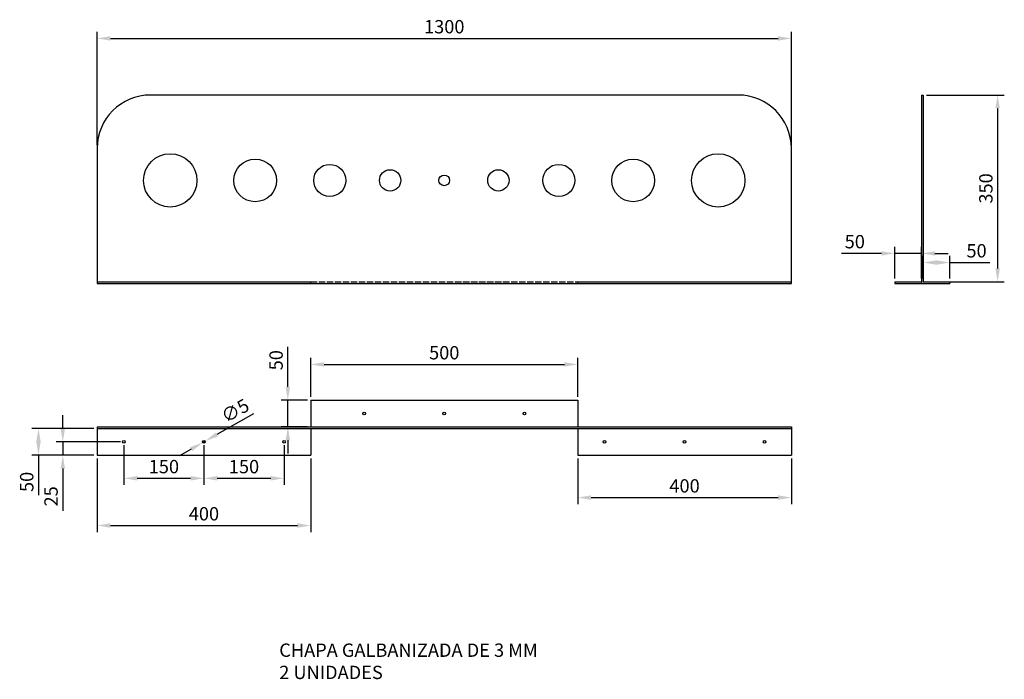
# Model space of a CAD drawing. Units: millimetres. Extents: x -15 to 1829, y -668 to 568.
import ezdxf

# ---------------------------------------------------------------- set-up
doc = ezdxf.new("R2010")
doc.units = ezdxf.units.MM
doc.linetypes.add('ACAD_ISO02W100', pattern=[15, 12, -3])
doc.layers.add('2', color=2, linetype='ACAD_ISO02W100')
doc.layers.add('cotas', color=4, linetype='Continuous')
doc.dimstyles.new('ISO-25', dxfattribs={"dimscale": 10, "dimtxt": 2.5, "dimasz": 2.5, "dimexe": 1.25, "dimexo": 0.625, "dimtad": 1, "dimtxsty": 'Standard', "dimcen": 2.5, "dimadec": 0, "dimazin": 0, "dimtfac": 1, "dimtmove": 0, "dimatfit": 3, "dimfxl": 1, "dimarcsym": 0})

# ---------------------------------------------------------------- blocks, each defined once
blk = doc.blocks.new('*D5')
at = {"layer": 'cotas', "color": 0, "lineweight": -2}
for p, q in [((130.2, 333.3), (130.2, 545.6)), ((1430.2, 333.3), (1430.2, 545.6)), ((155.2, 533.1), (1405.2, 533.1))]:
    blk.add_line(p, q, dxfattribs=at)
at = {"layer": 'cotas', "color": 0}
for points in [[(155.2, 537.2), (155.2, 528.9), (130.2, 533.1)], [(1405.2, 537.2), (1405.2, 528.9), (1430.2, 533.1)]]:
    blk.add_solid(points, dxfattribs=at)
at = {"layer": 'Defpoints', "color": 0}
for p in [(1430.2, 533.1), (130.2, 327), (1430.2, 327)]:
    blk.add_point(p, dxfattribs=at)
at = {"layer": 'cotas', "color": 0, "insert": (780.2, 551.8), "char_height": 25, "attachment_point": 5}
blk.add_mtext('1300', dxfattribs=at)
blk = doc.blocks.new('*D7')
at = {"layer": 'cotas', "color": 0, "lineweight": -2}
for p, q in [((1683.3, 427), (1829, 427)), ((1816.5, 402), (1816.5, 102)), ((1680.3, 77), (1829, 77))]:
    blk.add_line(p, q, dxfattribs=at)
at = {"layer": 'cotas', "color": 0}
for points in [[(1812.3, 402), (1820.6, 402), (1816.5, 427)], [(1812.3, 102), (1820.6, 102), (1816.5, 77)]]:
    blk.add_solid(points, dxfattribs=at)
at = {"layer": 'Defpoints', "color": 0}
for p in [(1677, 427), (1674, 77), (1816.5, 77)]:
    blk.add_point(p, dxfattribs=at)
at = {"layer": 'cotas', "color": 0, "insert": (1797.7, 252), "char_height": 25, "attachment_point": 5, "rotation": 90}
blk.add_mtext('350', dxfattribs=at)
blk = doc.blocks.new('*D8')
at = {"layer": 'cotas', "color": 0, "lineweight": -2}
for p, q in [((1599, 130.3), (1524, 130.3)), ((1624, 83.3), (1624, 142.8)), ((1674, 130.3), (1624, 130.3)), ((1674, 83.3), (1674, 142.8)), ((1699, 130.3), (1724, 130.3))]:
    blk.add_line(p, q, dxfattribs=at)
at = {"layer": 'cotas', "color": 0}
for points in [[(1599, 134.4), (1599, 126.1), (1624, 130.3)], [(1699, 134.4), (1699, 126.1), (1674, 130.3)]]:
    blk.add_solid(points, dxfattribs=at)
at = {"layer": 'Defpoints', "color": 0}
for p in [(1674, 130.3), (1624, 77), (1674, 77)]:
    blk.add_point(p, dxfattribs=at)
at = {"layer": 'cotas', "color": 0, "insert": (1549, 149), "char_height": 25, "attachment_point": 5}
blk.add_mtext('50', dxfattribs=at)
blk = doc.blocks.new('*D9')
at = {"layer": 'cotas', "color": 0, "lineweight": -2}
for p, q in [((1677, 83.3), (1677, 125.7)), ((1727, 83.3), (1727, 125.7)), ((1727, 113.2), (1802, 113.2))]:
    blk.add_line(p, q, dxfattribs=at)
at = {"layer": 'cotas', "color": 0}
for points in [[(1702, 117.3), (1702, 109), (1677, 113.2)], [(1702, 117.3), (1702, 109), (1727, 113.2)]]:
    blk.add_solid(points, dxfattribs=at)
at = {"layer": 'Defpoints', "color": 0}
for p in [(1727, 113.2), (1677, 77), (1727, 77)]:
    blk.add_point(p, dxfattribs=at)
at = {"layer": 'cotas', "color": 0, "insert": (1777, 131.9), "char_height": 25, "attachment_point": 5}
blk.add_mtext('50', dxfattribs=at)
blk = doc.blocks.new('*D10')
at = {"layer": 'cotas', "color": 0, "lineweight": -2}
for p, q in [((487.3, -119.9), (487.3, -44.9)), ((524, -144.9), (474.8, -144.9)), ((487.3, -194.9), (487.3, -144.9)), ((524, -194.9), (474.8, -194.9)), ((487.3, -219.9), (487.3, -244.9))]:
    blk.add_line(p, q, dxfattribs=at)
at = {"layer": 'cotas', "color": 0}
for points in [[(483.1, -119.9), (491.5, -119.9), (487.3, -144.9)], [(483.1, -219.9), (491.5, -219.9), (487.3, -194.9)]]:
    blk.add_solid(points, dxfattribs=at)
at = {"layer": 'Defpoints', "color": 0}
for p in [(530.2, -144.9), (487.3, -194.9), (530.2, -194.9)]:
    blk.add_point(p, dxfattribs=at)
at = {"layer": 'cotas', "color": 0, "insert": (468.5, -69.9), "char_height": 25, "attachment_point": 5, "rotation": 90}
blk.add_mtext('50', dxfattribs=at)
blk = doc.blocks.new('*D11')
at = {"layer": 'cotas', "color": 0, "lineweight": -2}
for p, q in [((124, -197.9), (7.8, -197.9)), ((124, -247.9), (7.8, -247.9)), ((20.3, -247.9), (20.3, -322.9))]:
    blk.add_line(p, q, dxfattribs=at)
at = {"layer": 'cotas', "color": 0}
for points in [[(16.2, -222.9), (24.5, -222.9), (20.3, -197.9)], [(16.2, -222.9), (24.5, -222.9), (20.3, -247.9)]]:
    blk.add_solid(points, dxfattribs=at)
at = {"layer": 'Defpoints', "color": 0}
for p in [(130.2, -197.9), (20.3, -247.9), (130.2, -247.9)]:
    blk.add_point(p, dxfattribs=at)
at = {"layer": 'cotas', "color": 0, "insert": (1.6, -297.9), "char_height": 25, "attachment_point": 5, "rotation": 90}
blk.add_mtext('50', dxfattribs=at)
blk = doc.blocks.new('*D12')
at = {"layer": 'cotas', "color": 0, "lineweight": -2}
for p, q in [((130.2, -254.1), (130.2, -392.2)), ((530.2, -254.1), (530.2, -392.2)), ((155.2, -379.7), (505.2, -379.7))]:
    blk.add_line(p, q, dxfattribs=at)
at = {"layer": 'cotas', "color": 0}
for points in [[(155.2, -375.5), (155.2, -383.8), (130.2, -379.7)], [(505.2, -375.5), (505.2, -383.8), (530.2, -379.7)]]:
    blk.add_solid(points, dxfattribs=at)
at = {"layer": 'Defpoints', "color": 0}
for p in [(130.2, -247.9), (530.2, -247.9), (530.2, -379.7)]:
    blk.add_point(p, dxfattribs=at)
at = {"layer": 'cotas', "color": 0, "insert": (330.2, -360.9), "char_height": 25, "attachment_point": 5}
blk.add_mtext('400', dxfattribs=at)
blk = doc.blocks.new('*D13')
at = {"layer": 'cotas', "color": 0, "lineweight": -2}
for p, q in [((530.2, -138.6), (530.2, -65.3)), ((1030.2, -138.6), (1030.2, -65.3)), ((555.2, -77.8), (1005.2, -77.8))]:
    blk.add_line(p, q, dxfattribs=at)
at = {"layer": 'cotas', "color": 0}
for points in [[(555.2, -73.6), (555.2, -82), (530.2, -77.8)], [(1005.2, -73.6), (1005.2, -82), (1030.2, -77.8)]]:
    blk.add_solid(points, dxfattribs=at)
at = {"layer": 'Defpoints', "color": 0}
for p in [(1030.2, -77.8), (530.2, -144.9), (1030.2, -144.9)]:
    blk.add_point(p, dxfattribs=at)
at = {"layer": 'cotas', "color": 0, "insert": (780.2, -59.1), "char_height": 25, "attachment_point": 5}
blk.add_mtext('500', dxfattribs=at)
blk = doc.blocks.new('*D14')
at = {"layer": 'cotas', "color": 0, "lineweight": -2}
for p, q in [((1030.2, -254.1), (1030.2, -339.8)), ((1430.2, -254.1), (1430.2, -339.8)), ((1055.2, -327.3), (1405.2, -327.3))]:
    blk.add_line(p, q, dxfattribs=at)
at = {"layer": 'cotas', "color": 0}
for points in [[(1055.2, -323.1), (1055.2, -331.5), (1030.2, -327.3)], [(1405.2, -323.1), (1405.2, -331.5), (1430.2, -327.3)]]:
    blk.add_solid(points, dxfattribs=at)
at = {"layer": 'Defpoints', "color": 0}
for p in [(1030.2, -247.9), (1430.2, -247.9), (1430.2, -327.3)]:
    blk.add_point(p, dxfattribs=at)
at = {"layer": 'cotas', "color": 0, "insert": (1230.2, -308.6), "char_height": 25, "attachment_point": 5}
blk.add_mtext('400', dxfattribs=at)
blk = doc.blocks.new('*D15')
at = {"layer": 'cotas', "color": 0, "lineweight": -2}
for p, q in [((180.2, -229.1), (180.2, -303.7)), ((330.2, -229.1), (330.2, -303.7)), ((205.2, -291.2), (305.2, -291.2))]:
    blk.add_line(p, q, dxfattribs=at)
at = {"layer": 'cotas', "color": 0}
for points in [[(205.2, -287.1), (205.2, -295.4), (180.2, -291.2)], [(305.2, -287.1), (305.2, -295.4), (330.2, -291.2)]]:
    blk.add_solid(points, dxfattribs=at)
at = {"layer": 'Defpoints', "color": 0}
for p in [(180.2, -222.9), (330.2, -222.9), (330.2, -291.2)]:
    blk.add_point(p, dxfattribs=at)
at = {"layer": 'cotas', "color": 0, "insert": (255.2, -272.5), "char_height": 25, "attachment_point": 5}
blk.add_mtext('150', dxfattribs=at)
blk = doc.blocks.new('*D16')
at = {"layer": 'cotas', "color": 0, "lineweight": -2}
for p, q in [((330.2, -229.1), (330.2, -303.7)), ((480.2, -229.1), (480.2, -303.7)), ((355.2, -291.2), (455.2, -291.2))]:
    blk.add_line(p, q, dxfattribs=at)
at = {"layer": 'cotas', "color": 0}
for points in [[(355.2, -287.1), (355.2, -295.4), (330.2, -291.2)], [(455.2, -287.1), (455.2, -295.4), (480.2, -291.2)]]:
    blk.add_solid(points, dxfattribs=at)
at = {"layer": 'Defpoints', "color": 0}
for p in [(330.2, -222.9), (480.2, -222.9), (480.2, -291.2)]:
    blk.add_point(p, dxfattribs=at)
at = {"layer": 'cotas', "color": 0, "insert": (405.2, -272.5), "char_height": 25, "attachment_point": 5}
blk.add_mtext('150', dxfattribs=at)
blk = doc.blocks.new('*D17')
at = {"layer": 'cotas', "color": 0, "lineweight": -2}
for p, q in [((65.9, -197.9), (65.9, -172.9)), ((174, -222.9), (53.4, -222.9)), ((65.9, -222.9), (65.9, -247.9)), ((124, -247.9), (53.4, -247.9)), ((65.9, -272.9), (65.9, -352))]:
    blk.add_line(p, q, dxfattribs=at)
at = {"layer": 'cotas', "color": 0}
for points in [[(61.7, -197.9), (70.1, -197.9), (65.9, -222.9)], [(61.7, -272.9), (70.1, -272.9), (65.9, -247.9)]]:
    blk.add_solid(points, dxfattribs=at)
at = {"layer": 'Defpoints', "color": 0}
for p in [(180.2, -222.9), (65.9, -247.9), (130.2, -247.9)]:
    blk.add_point(p, dxfattribs=at)
at = {"layer": 'cotas', "color": 0, "insert": (47.1, -325), "char_height": 25, "attachment_point": 5, "rotation": 90}
blk.add_mtext('25', dxfattribs=at)
blk = doc.blocks.new('*D18')
at = {"layer": 'cotas', "color": 0, "lineweight": -2}
for p, q in [((423, -170.2), (354.1, -209.3)), ((306.3, -236.4), (284.5, -248.8)), ((328, -224.1), (332.4, -221.6))]:
    blk.add_line(p, q, dxfattribs=at)
at = {"layer": 'cotas', "color": 0}
for points in [[(352.1, -205.7), (356.2, -212.9), (332.4, -221.6)], [(304.2, -232.8), (308.3, -240.1), (328, -224.1)]]:
    blk.add_solid(points, dxfattribs=at)
at = {"layer": 'Defpoints', "color": 0}
for p in [(328, -224.1), (332.4, -221.6)]:
    blk.add_point(p, dxfattribs=at)
at = {"layer": 'cotas', "color": 0, "insert": (390.2, -167.3), "char_height": 25, "attachment_point": 5, "rotation": 29.5788}
blk.add_mtext('∅5', dxfattribs=at)

msp = doc.modelspace()

# ---------------------------------------------------------------- linework, layer by layer
for p, q in [((1330.201, 427.036), (230.201, 427.036)), ((1674.049, 427.038), (1677.049, 427.038)), ((1674.049, 427.036), (1674.049, 74.036)), ((1677.049, 427.036), (1677.049, 77.036)), ((130.201, 327.036), (130.201, 74.036)), ((1430.201, 74.036), (1430.201, 327.036)), ((130.201, 77.036), (530.201, 77.036)), ((130.201, 74.036), (1430.201, 74.036)), ((530.201, 74.036), (530.201, 77.036)), ((1030.201, 74.036), (1030.201, 77.036)), ((1030.201, 77.036), (1430.201, 77.036)), ((1624.049, 77.036), (1674.049, 77.036)), ((1624.049, 77.036), (1624.049, 74.036)), ((1624.049, 74.036), (1727.049, 74.036)), ((1677.049, 77.036), (1727.049, 77.036)), ((1727.049, 77.036), (1727.049, 74.036)), ((530.201, -144.875), (1030.201, -144.875)), ((530.201, -144.875), (530.201, -194.875)), ((1030.201, -144.875), (1030.201, -194.875)), ((130.201, -194.875), (1430.201, -194.875)), ((130.201, -194.875), (130.201, -197.875)), ((130.201, -197.875), (1430.201, -197.875)), ((130.201, -197.875), (130.201, -247.875)), ((530.201, -197.875), (530.201, -247.875)), ((1030.201, -197.875), (1030.201, -247.875)), ((1430.201, -194.875), (1430.201, -197.875)), ((1430.201, -194.875), (1430.201, -247.875)), ((130.201, -247.875), (530.201, -247.875)), ((1030.201, -247.875), (1430.201, -247.875))]:
    msp.add_line(p, q)
for centre, radius in [((267.078, 267.036), 50), ((1293.323, 267.036), 50), ((426.27, 267.036), 40), ((565.731, 267.036), 30), ((994.67, 267.036), 30), ((1134.131, 267.036), 40), ((678.885, 267.036), 20), ((780.201, 267.036), 10), ((881.516, 267.036), 20), ((630.201, -169.875), 2.5), ((780.201, -169.875), 2.5), ((930.201, -169.875), 2.5), ((180.201, -222.875), 2.5), ((330.201, -222.875), 2.5), ((480.201, -222.875), 2.5), ((1080.201, -222.875), 2.5), ((1230.201, -222.875), 2.5), ((1380.201, -222.875), 2.5)]:
    msp.add_circle(centre, radius)
for centre, start, end in [((230.201, 327.036), 90, 180), ((1330.201, 327.036), 0, 90)]:
    msp.add_arc(centre, 100, start, end)
at = {"layer": '2'}
msp.add_line((530.201, 77.036), (1030.201, 77.036), dxfattribs=at)

# ---------------------------------------------------------------- texts
at = {"layer": 'cotas'}
for s, p in [('CHAPA GALBANIZADA DE 3 MM', (471.198, -625.735)), ('2 UNIDADES', (471.198, -667.402))]:
    msp.add_text(s, height=25, dxfattribs=at).set_placement(p)

# ---------------------------------------------------------------- dimensions: what is measured, and where the dimension line sits
for base, p1, p2, picture, middle in [((1430.201, 533.05), (130.201, 327.036), (1430.201, 327.036), '*D5', (780.201, 551.8)), ((1727.049, 113.153), (1677.049, 77.036), (1727.049, 77.036), '*D9', (1777.049, 131.903)), ((1030.201, -77.804), (530.201, -144.875), (1030.201, -144.875), '*D13', (780.201, -59.054)), ((330.201, -291.223), (180.201, -222.875), (330.201, -222.875), '*D15', (255.201, -272.473)), ((480.201, -291.223), (330.201, -222.875), (480.201, -222.875), '*D16', (405.201, -272.473)), ((1430.201, -327.314), (1030.201, -247.875), (1430.201, -247.875), '*D14', (1230.201, -308.564))]:
    dim = msp.add_linear_dim(base=base, p1=p1, p2=p2, dimstyle='ISO-25', dxfattribs=at)
    dim.commit()
    dim.dimension.update_dxf_attribs({"geometry": picture, "text_midpoint": middle})
for base, p1, p2, picture, middle in [((1816.468, 77.036), (1677.049, 427.038), (1674.049, 77.036), '*D7', (1797.718, 252.037)), ((65.89, -247.875), (180.201, -222.875), (130.201, -247.875), '*D17', (47.14, -324.959)), ((20.329, -247.875), (130.201, -197.875), (130.201, -247.875), '*D11', (1.579, -297.875))]:
    dim = msp.add_linear_dim(base=base, p1=p1, p2=p2, angle=90, dimstyle='ISO-25', dxfattribs=at)
    dim.commit()
    dim.dimension.update_dxf_attribs({"geometry": picture, "text_midpoint": middle})
for base, p1, p2, picture, middle in [((1674.049, 130.266), (1624.049, 77.036), (1674.049, 77.036), '*D8', (1549.049, 130.266)), ((530.201, -379.656), (130.201, -247.875), (530.201, -247.875), '*D12', (330.201, -379.656))]:
    dim = msp.add_linear_dim(base=base, p1=p1, p2=p2, dimstyle='ISO-25', dxfattribs=at)
    dim.commit()
    dim.dimension.update_dxf_attribs({"geometry": picture, "text_midpoint": middle, "dimtype": 160})
dim = msp.add_linear_dim(base=(487.299, -194.875), p1=(530.201, -144.875), p2=(530.201, -194.875), angle=90, dimstyle='ISO-25', dxfattribs=at)
dim.commit()
dim.dimension.update_dxf_attribs({"geometry": '*D10', "text_midpoint": (487.299, -69.875), "dimtype": 160})
dim = msp.add_diameter_dim_2p(p1=(328.026, -224.109), p2=(332.375, -221.641), dimstyle='ISO-25', dxfattribs=at)
dim.commit()
dim.dimension.update_dxf_attribs({"geometry": '*D18', "text_midpoint": (390.157, -167.285)})

doc.saveas('drawing.dxf')
